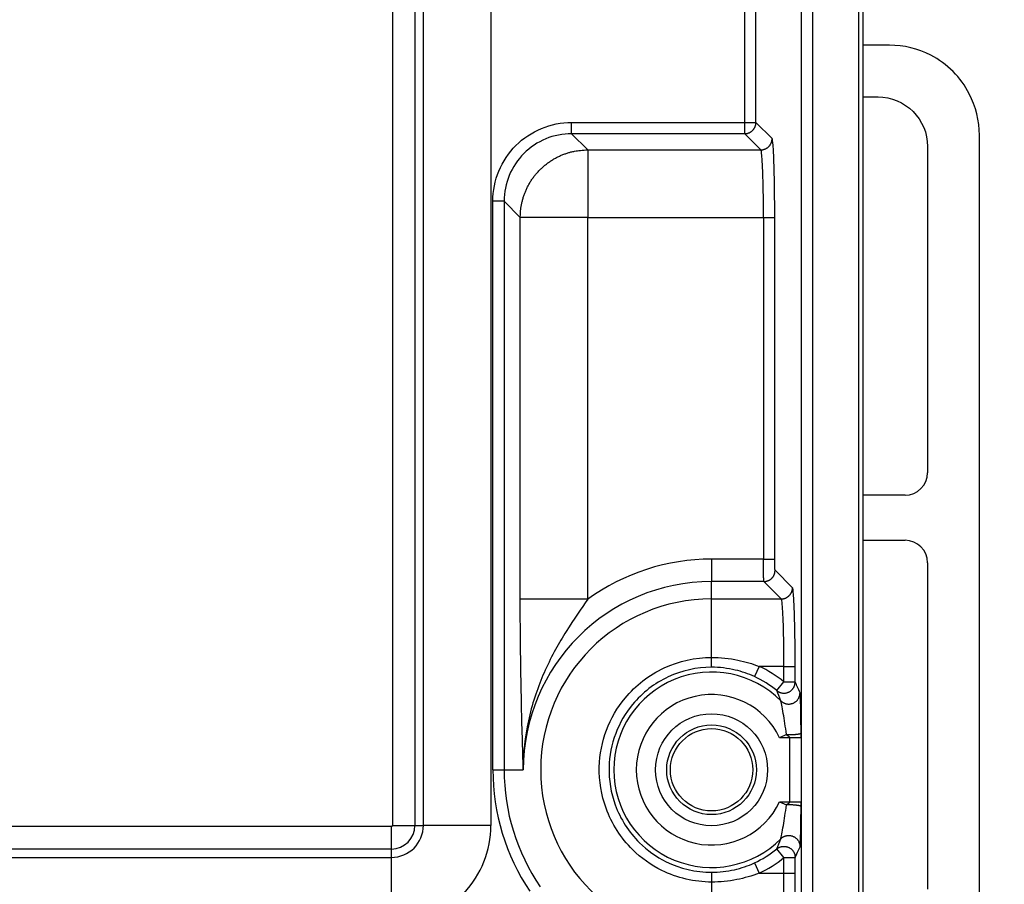
# Model space of a CAD drawing. Extents: x 754 to 3916, y 451 to 2903.
# Drawn here: x 1261 to 1273, y 558 to 568 of the extents above; entities that cross this region are included whole.
import ezdxf

# ---------------------------------------------------------------- set-up
doc = ezdxf.new("R2010")
doc.units = 0
doc.header["$MEASUREMENT"] = 0
doc.header["$PDMODE"] = 2
doc.layers.add('1', color=7, linetype='Continuous')
doc.styles.add('Arial Unicode MS', font='ARIALUNI.TTF')
doc.styles.get("Standard").update_dxf_attribs({"font": 'monotxt.shx'})
doc.dimstyles.new('DSTYLE1', dxfattribs={"dimtxt": 7, "dimasz": 5, "dimexe": 4, "dimexo": 2, "dimgap": 2, "dimtad": 1, "dimdec": 0, "dimzin": 3, "dimdsep": 46, "dimtxsty": 'STANDARD', "dimcen": 0.09, "dimadec": 0, "dimazin": 0, "dimtp": 1, "dimtm": 1, "dimtfac": 1, "dimtdec": 4, "dimtofl": 0, "dimtmove": 0, "dimatfit": 3, "dimfxl": 1, "dimtolj": 1, "dimtzin": 0, "dimarcsym": 0})

# ---------------------------------------------------------------- blocks, each defined once
blk = doc.blocks.new('*D20')
at = {"layer": '1', "color": 0, "linetype": 'Continuous', "lineweight": -2, "transparency": 16777216}
for p, q in [((1267.309, 582.129), (1285.735, 582.129)), ((1284.611, 580.723), (1284.611, 555.418)), ((1261.876, 554.012), (1285.735, 554.012))]:
    blk.add_line(p, q, dxfattribs=at)
at = {"layer": '1', "color": 0, "linetype": 'Continuous', "transparency": 16777216}
for points in [[(1284.376, 580.723), (1284.845, 580.723), (1284.611, 582.129)], [(1284.376, 555.418), (1284.845, 555.418), (1284.611, 554.012)]]:
    blk.add_solid(points, dxfattribs=at)
at = {"layer": 'Defpoints', "color": 0, "linetype": 'Continuous', "transparency": 16777216}
for p in [(1266.747, 582.129), (1261.314, 554.012), (1284.611, 554.012)]:
    blk.add_point(p, dxfattribs=at)
at = {"layer": '1', "color": 0, "linetype": 'Continuous', "transparency": 16777216, "insert": (1282.612, 567.721), "char_height": 2.8117, "attachment_point": 5, "rotation": 90, "style": 'Arial Unicode MS'}
blk.add_mtext('\\A1;100', dxfattribs=at)

msp = doc.modelspace()

# ---------------------------------------------------------------- linework, layer by layer
at = {"layer": '1', "color": 7, "linetype": 'Continuous'}
for p, q in [((1270.889, 644.564), (1270.889, 554.822)), ((1271.03, 644.564), (1271.03, 554.822)), ((1265.783, 577.101), (1265.783, 558.285)), ((1266.064, 577.101), (1266.064, 558.285)), ((1266.169, 558.285), (1266.169, 577.101)), ((1267.011, 577.101), (1267.011, 558.285)), ((1270.183, 567.069), (1270.183, 573.924)), ((1270.323, 567.069), (1270.323, 573.924)), ((1271.607, 554.486), (1271.607, 571.846)), ((1271.657, 571.371), (1271.657, 568.034)), ((1271.657, 568.034), (1271.657, 567.387)), ((1271.99, 568.034), (1271.661, 568.034)), ((1271.657, 567.387), (1271.657, 562.411)), ((1271.661, 567.387), (1271.849, 567.387)), ((1268.021, 567.069), (1270.183, 567.069)), ((1268.021, 566.928), (1268.021, 567.069)), ((1270.183, 567.069), (1270.323, 567.069)), ((1270.183, 566.928), (1270.183, 567.069)), ((1270.525, 566.867), (1270.323, 567.069)), ((1268.021, 566.928), (1268.222, 566.726)), ((1270.183, 566.928), (1268.021, 566.928)), ((1270.384, 566.726), (1270.183, 566.928)), ((1273.114, 557.349), (1273.114, 566.91)), ((1268.222, 566.726), (1268.222, 565.883)), ((1268.222, 566.726), (1270.384, 566.726)), ((1272.467, 566.769), (1272.467, 562.692)), ((1267.037, 558.98), (1267.037, 566.085)), ((1267.178, 566.085), (1267.037, 566.085)), ((1267.379, 565.883), (1267.178, 566.085)), ((1267.178, 566.085), (1267.178, 558.98)), ((1268.222, 565.883), (1267.379, 565.883)), ((1267.379, 561.111), (1267.379, 565.883)), ((1268.222, 561.111), (1268.222, 565.883)), ((1268.222, 565.883), (1270.418, 565.883)), ((1270.418, 565.883), (1270.418, 561.613)), ((1270.418, 565.883), (1270.558, 565.883)), ((1270.558, 561.613), (1270.558, 565.883)), ((1271.657, 562.411), (1271.657, 561.848)), ((1272.186, 562.411), (1271.661, 562.411)), ((1271.657, 561.848), (1271.657, 556.872)), ((1271.661, 561.848), (1272.186, 561.848)), ((1269.769, 561.613), (1269.769, 561.332)), ((1270.418, 561.613), (1269.769, 561.613)), ((1270.418, 561.613), (1270.558, 561.613)), ((1272.467, 561.567), (1272.467, 557.49)), ((1270.78, 561.255), (1270.563, 561.473)), ((1270.422, 561.332), (1269.769, 561.332)), ((1269.769, 561.115), (1269.769, 561.332)), ((1270.64, 561.115), (1270.422, 561.332)), ((1268.222, 561.111), (1267.379, 561.111)), ((1269.769, 560.383), (1269.769, 561.115)), ((1269.769, 561.115), (1270.64, 561.115)), ((1269.769, 560.261), (1269.769, 560.383)), ((1270.363, 560.272), (1270.304, 560.144)), ((1270.673, 560.272), (1270.363, 560.272)), ((1270.673, 560.078), (1270.673, 560.272)), ((1270.673, 560.272), (1270.813, 560.272)), ((1270.813, 560.078), (1270.813, 560.272)), ((1270.583, 559.969), (1270.673, 560.078)), ((1270.673, 560.078), (1270.813, 560.078)), ((1270.704, 559.421), (1270.619, 559.381)), ((1270.747, 559.381), (1270.619, 559.381)), ((1270.747, 558.58), (1270.747, 559.381)), ((1270.888, 559.381), (1270.747, 559.381)), ((1267.037, 558.98), (1267.178, 558.98)), ((1267.178, 558.98), (1267.417, 558.98)), ((1270.619, 558.58), (1270.747, 558.58)), ((1270.619, 558.58), (1270.704, 558.54)), ((1270.747, 558.58), (1270.888, 558.58)), ((1265.769, 558.27), (1248.45, 558.27)), ((1265.769, 557.99), (1265.769, 558.27)), ((1265.783, 558.285), (1266.064, 558.285)), ((1266.064, 558.285), (1266.169, 558.285)), ((1267.011, 558.285), (1266.169, 558.285)), ((1265.769, 557.99), (1248.592, 557.99)), ((1265.769, 557.885), (1265.769, 557.99)), ((1270.673, 557.883), (1270.583, 557.991)), ((1248.487, 557.885), (1265.769, 557.885)), ((1265.769, 557.385), (1265.769, 557.885)), ((1270.304, 557.816), (1270.363, 557.688)), ((1270.673, 557.688), (1270.673, 557.883)), ((1270.673, 557.883), (1270.813, 557.883)), ((1270.813, 557.688), (1270.813, 557.883)), ((1269.769, 557.699), (1269.769, 557.577)), ((1270.363, 557.688), (1270.673, 557.688)), ((1270.673, 557.688), (1270.813, 557.688)), ((1269.769, 557.577), (1269.769, 556.845))]:
    msp.add_line(p, q, dxfattribs=at)
for points in [[(1271.657, 568.034), (1271.657, 568.034, -0.000008), (1271.657, 568.034, -0.000008), (1271.657, 568.034, -0.000008), (1271.657, 568.034, -0.000008), (1271.657, 568.034, -0.000008), (1271.658, 568.034, -0.000008), (1271.658, 568.034, -0.000008), (1271.658, 568.034, -0.000008), (1271.658, 568.034, -0.000008), (1271.658, 568.034, -0.000008), (1271.658, 568.034, -0.000008), (1271.659, 568.034, -0.000008), (1271.659, 568.034, -0.000008), (1271.659, 568.034, -0.000008), (1271.659, 568.034, -0.000008), (1271.659, 568.034, -0.000008), (1271.659, 568.034, -0.000008), (1271.66, 568.034, -0.000008), (1271.66, 568.034, -0.000008), (1271.66, 568.034, -0.000007), (1271.66, 568.034, -0.000008), (1271.66, 568.034, -0.00001), (1271.66, 568.034, -0.000007), (1271.66, 568.034, -0.000003), (1271.661, 568.034, -0.00001), (1271.661, 568.034, -0.000018), (1271.661, 568.034, -0.000009), (1271.661, 568.034, -0.000005)], [(1271.661, 567.387), (1271.661, 567.387, -0.000079), (1271.661, 567.387, -0.000079), (1271.661, 567.387, -0.000079), (1271.661, 567.387, -0.000079), (1271.661, 567.387, -0.000079), (1271.66, 567.387, -0.000079), (1271.66, 567.387, -0.000079), (1271.66, 567.387, -0.000079), (1271.66, 567.387, -0.000079), (1271.66, 567.387, -0.000079), (1271.66, 567.387, -0.000079), (1271.66, 567.387, -0.000079), (1271.659, 567.387, -0.000079), (1271.659, 567.387, -0.000079), (1271.659, 567.387, -0.000079), (1271.659, 567.387, -0.000078), (1271.659, 567.387, -0.000079), (1271.659, 567.387, -0.000081), (1271.658, 567.387, -0.000079), (1271.658, 567.387, -0.000073), (1271.658, 567.387, -0.000081), (1271.658, 567.387, -0.000097), (1271.658, 567.387, -0.000073), (1271.658, 567.387, -0.000025), (1271.657, 567.387, -0.000104), (1271.657, 567.387, -0.000178), (1271.657, 567.387, -0.000087), (1271.657, 567.387, -0.000046)], [(1270.183, 566.928), (1270.189, 566.928, 0.012792), (1270.196, 566.929, 0.012145), (1270.203, 566.93, 0.011962), (1270.21, 566.931, 0.012466), (1270.217, 566.932, 0.012703), (1270.224, 566.934, 0.012857), (1270.231, 566.937, 0.012957), (1270.238, 566.939, 0.013162), (1270.245, 566.943, 0.013271), (1270.251, 566.946, 0.013414), (1270.258, 566.95, 0.013485), (1270.264, 566.954, 0.013582), (1270.27, 566.959, 0.013635), (1270.276, 566.964, 0.013705), (1270.282, 566.969, 0.013695), (1270.287, 566.975, 0.013631), (1270.292, 566.981, 0.013705), (1270.297, 566.987, 0.01387), (1270.301, 566.993, 0.013518), (1270.305, 567, 0.012703), (1270.309, 567.007, 0.013662), (1270.312, 567.013, 0.0157), (1270.315, 567.021, 0.012357), (1270.317, 567.027, 0.005383), (1270.319, 567.033, 0.016164), (1270.321, 567.041, 0.027038), (1270.322, 567.053, 0.013855), (1270.323, 567.069, 0.007618)], [(1270.384, 566.726), (1270.391, 566.727, 0.012795), (1270.398, 566.727, 0.012147), (1270.405, 566.728, 0.011964), (1270.412, 566.729, 0.012468), (1270.419, 566.731, 0.012705), (1270.426, 566.733, 0.012859), (1270.433, 566.735, 0.012958), (1270.439, 566.738, 0.013164), (1270.446, 566.741, 0.013272), (1270.453, 566.744, 0.013414), (1270.46, 566.748, 0.013485), (1270.466, 566.753, 0.013582), (1270.472, 566.757, 0.013635), (1270.478, 566.762, 0.013704), (1270.484, 566.768, 0.013694), (1270.489, 566.773, 0.01363), (1270.494, 566.779, 0.013703), (1270.499, 566.785, 0.013868), (1270.503, 566.792, 0.013516), (1270.507, 566.798, 0.012701), (1270.51, 566.805, 0.01366), (1270.514, 566.812, 0.015697), (1270.516, 566.819, 0.012354), (1270.519, 566.826, 0.005381), (1270.521, 566.832, 0.016161), (1270.522, 566.84, 0.027032), (1270.524, 566.851, 0.013852), (1270.525, 566.867, 0.007616)], [(1267.379, 565.883), (1267.38, 565.924, -0.012793), (1267.383, 565.964, -0.012146), (1267.388, 566.005, -0.011963), (1267.395, 566.047, -0.012467), (1267.405, 566.089, -0.012704), (1267.417, 566.131, -0.012858), (1267.431, 566.173, -0.012957), (1267.447, 566.214, -0.013163), (1267.466, 566.255, -0.013271), (1267.487, 566.295, -0.013414), (1267.511, 566.335, -0.013485), (1267.536, 566.373, -0.013582), (1267.564, 566.41, -0.013635), (1267.594, 566.445, -0.013704), (1267.626, 566.479, -0.013694), (1267.66, 566.511, -0.013631), (1267.696, 566.541, -0.013704), (1267.733, 566.569, -0.013869), (1267.771, 566.595, -0.013517), (1267.81, 566.618, -0.012702), (1267.85, 566.64, -0.013661), (1267.891, 566.658, -0.015699), (1267.934, 566.675, -0.012356), (1267.975, 566.689, -0.005382), (1268.012, 566.7, -0.016163), (1268.058, 566.71, -0.027036), (1268.13, 566.719, -0.013854), (1268.222, 566.726, -0.007617)], [(1271.657, 562.411), (1271.657, 562.411, 0.000012), (1271.657, 562.411, 0.000012), (1271.657, 562.411, 0.000012), (1271.657, 562.411, 0.000012), (1271.657, 562.411, 0.000012), (1271.658, 562.411, 0.000012), (1271.658, 562.411, 0.000012), (1271.658, 562.411, 0.000012), (1271.658, 562.411, 0.000012), (1271.658, 562.411, 0.000012), (1271.658, 562.411, 0.000012), (1271.659, 562.411, 0.000012), (1271.659, 562.411, 0.000012), (1271.659, 562.411, 0.000012), (1271.659, 562.411, 0.000012), (1271.659, 562.411, 0.000012), (1271.659, 562.411, 0.000012), (1271.66, 562.411, 0.000013), (1271.66, 562.411, 0.000012), (1271.66, 562.411, 0.000011), (1271.66, 562.411, 0.000013), (1271.66, 562.411, 0.000015), (1271.66, 562.411, 0.000011), (1271.66, 562.411, 0.000004), (1271.661, 562.411, 0.000016), (1271.661, 562.411, 0.000028), (1271.661, 562.411, 0.000014), (1271.661, 562.411, 0.000007)], [(1271.661, 561.848), (1271.661, 561.848, 0.000043), (1271.661, 561.848, 0.000043), (1271.661, 561.848, 0.000043), (1271.661, 561.848, 0.000043), (1271.661, 561.848, 0.000043), (1271.66, 561.848, 0.000043), (1271.66, 561.848, 0.000043), (1271.66, 561.848, 0.000043), (1271.66, 561.848, 0.000043), (1271.66, 561.848, 0.000043), (1271.66, 561.848, 0.000043), (1271.66, 561.848, 0.000043), (1271.659, 561.848, 0.000043), (1271.659, 561.848, 0.000043), (1271.659, 561.848, 0.000043), (1271.659, 561.848, 0.000043), (1271.659, 561.848, 0.000043), (1271.659, 561.848, 0.000044), (1271.658, 561.848, 0.000043), (1271.658, 561.848, 0.00004), (1271.658, 561.848, 0.000044), (1271.658, 561.848, 0.000053), (1271.658, 561.848, 0.00004), (1271.658, 561.848, 0.000014), (1271.657, 561.848, 0.000057), (1271.657, 561.848, 0.000098), (1271.657, 561.848, 0.000048), (1271.657, 561.848, 0.000025)], [(1270.422, 561.332), (1270.429, 561.332, 0.012794), (1270.436, 561.333, 0.012147), (1270.443, 561.334, 0.011964), (1270.45, 561.335, 0.012468), (1270.457, 561.337, 0.012705), (1270.464, 561.339, 0.012859), (1270.47, 561.341, 0.012958), (1270.477, 561.344, 0.013164), (1270.484, 561.347, 0.013272), (1270.491, 561.35, 0.013415), (1270.497, 561.354, 0.013486), (1270.504, 561.358, 0.013583), (1270.51, 561.363, 0.013636), (1270.516, 561.368, 0.013705), (1270.522, 561.373, 0.013695), (1270.527, 561.379, 0.013631), (1270.532, 561.385, 0.013705), (1270.537, 561.391, 0.01387), (1270.541, 561.398, 0.013517), (1270.545, 561.404, 0.012702), (1270.548, 561.411, 0.013662), (1270.551, 561.418, 0.015699), (1270.554, 561.425, 0.012356), (1270.557, 561.432, 0.005382), (1270.558, 561.438, 0.016163), (1270.56, 561.445, 0.027035), (1270.561, 561.457, 0.013854), (1270.563, 561.473, 0.007617)], [(1270.64, 561.115), (1270.646, 561.115, 0.012794), (1270.653, 561.116, 0.012146), (1270.66, 561.116, 0.011963), (1270.667, 561.118, 0.012467), (1270.674, 561.119, 0.012704), (1270.681, 561.121, 0.012858), (1270.688, 561.123, 0.012957), (1270.695, 561.126, 0.013163), (1270.702, 561.129, 0.013271), (1270.708, 561.133, 0.013413), (1270.715, 561.137, 0.013484), (1270.721, 561.141, 0.013581), (1270.727, 561.146, 0.013634), (1270.733, 561.151, 0.013703), (1270.739, 561.156, 0.013693), (1270.744, 561.162, 0.01363), (1270.749, 561.168, 0.013703), (1270.754, 561.174, 0.013868), (1270.758, 561.18, 0.013516), (1270.762, 561.187, 0.012701), (1270.766, 561.193, 0.01366), (1270.769, 561.2, 0.015698), (1270.772, 561.207, 0.012355), (1270.774, 561.214, 0.005382), (1270.776, 561.22, 0.016162), (1270.777, 561.228, 0.027034), (1270.779, 561.24, 0.013853), (1270.78, 561.255, 0.007617)], [(1270.584, 559.969), (1270.59, 559.964, 0.017969), (1270.598, 559.959, 0.016106), (1270.606, 559.954, 0.015671), (1270.614, 559.95, 0.017033), (1270.623, 559.946, 0.017655), (1270.633, 559.943, 0.018156), (1270.643, 559.94, 0.018472), (1270.654, 559.939, 0.019111), (1270.665, 559.938, 0.019437), (1270.676, 559.937, 0.019921), (1270.688, 559.938, 0.020154), (1270.699, 559.94, 0.020503), (1270.71, 559.943, 0.020661), (1270.722, 559.946, 0.020864), (1270.733, 559.951, 0.020887), (1270.743, 559.956, 0.020816), (1270.753, 559.963, 0.020863), (1270.762, 559.97, 0.020928), (1270.771, 559.978, 0.02043), (1270.779, 559.986, 0.019236), (1270.786, 559.995, 0.020202), (1270.792, 560.004, 0.022348), (1270.797, 560.013, 0.018153), (1270.802, 560.023, 0.009293), (1270.806, 560.031, 0.022056), (1270.808, 560.042, 0.035576), (1270.811, 560.057, 0.019122), (1270.813, 560.078, 0.010978)], [(1270.634, 559.842), (1270.64, 559.836, 0.018662), (1270.647, 559.83, 0.01656), (1270.655, 559.825, 0.016085), (1270.663, 559.82, 0.017604), (1270.672, 559.815, 0.018295), (1270.682, 559.811, 0.01887), (1270.692, 559.807, 0.01923), (1270.703, 559.804, 0.01996), (1270.715, 559.802, 0.02033), (1270.726, 559.801, 0.020891), (1270.738, 559.801, 0.021158), (1270.751, 559.802, 0.021566), (1270.763, 559.805, 0.021745), (1270.775, 559.808, 0.021979), (1270.787, 559.812, 0.022011), (1270.798, 559.817, 0.021939), (1270.809, 559.824, 0.021979), (1270.819, 559.831, 0.022013), (1270.828, 559.839, 0.021493), (1270.837, 559.847, 0.020235), (1270.844, 559.856, 0.021173), (1270.851, 559.865, 0.023274), (1270.857, 559.875, 0.018995), (1270.861, 559.885, 0.009934), (1270.865, 559.894, 0.022804), (1270.868, 559.904, 0.036541), (1270.871, 559.921, 0.019797), (1270.874, 559.941, 0.011455)], [(1270.704, 559.421), (1270.711, 559.42, 0.002372), (1270.719, 559.42, 0.002145), (1270.727, 559.42, 0.002058), (1270.735, 559.42, 0.002145), (1270.743, 559.42, 0.002179), (1270.752, 559.42, 0.002211), (1270.76, 559.42, 0.002246), (1270.769, 559.42, 0.002323), (1270.778, 559.42, 0.002397), (1270.786, 559.421, 0.002503), (1270.795, 559.421, 0.002619), (1270.803, 559.422, 0.00277), (1270.812, 559.422, 0.002951), (1270.82, 559.423, 0.003172), (1270.828, 559.424, 0.003437), (1270.835, 559.425, 0.003738), (1270.842, 559.426, 0.00417), (1270.849, 559.427, 0.004722), (1270.855, 559.428, 0.005279), (1270.86, 559.429, 0.005719), (1270.865, 559.43, 0.007178), (1270.87, 559.431, 0.009945), (1270.874, 559.432, 0.010069), (1270.877, 559.434, 0.005485), (1270.88, 559.435, 0.017689), (1270.882, 559.436, 0.049604), (1270.885, 559.438, 0.046324), (1270.887, 559.44, 0.035281)], [(1267.416, 559.029), (1267.416, 559.03, -0.000616), (1267.416, 559.03, -0.000616), (1267.416, 559.031, -0.000616), (1267.416, 559.032, -0.000616), (1267.416, 559.033, -0.000616), (1267.416, 559.034, -0.000616), (1267.416, 559.035, -0.000616), (1267.416, 559.036, -0.000615), (1267.416, 559.037, -0.000615), (1267.416, 559.038, -0.000615), (1267.416, 559.039, -0.000615), (1267.416, 559.039, -0.000615), (1267.416, 559.04, -0.000615), (1267.416, 559.041, -0.000616), (1267.416, 559.042, -0.000614), (1267.416, 559.043, -0.00061), (1267.417, 559.044, -0.000615), (1267.417, 559.045, -0.000628), (1267.417, 559.046, -0.00061), (1267.417, 559.047, -0.000569), (1267.417, 559.048, -0.000628), (1267.417, 559.048, -0.000748), (1267.417, 559.049, -0.000568), (1267.417, 559.05, -0.000195), (1267.417, 559.051, -0.000801), (1267.417, 559.052, -0.001377), (1267.417, 559.054, -0.000673), (1267.418, 559.056, -0.000356)], [(1267.417, 558.98), (1267.417, 558.981, -0.000545), (1267.417, 558.982, -0.000484), (1267.417, 558.983, -0.00043), (1267.417, 558.984, -0.000386), (1267.417, 558.985, -0.000348), (1267.417, 558.986, -0.000316), (1267.417, 558.987, -0.000287), (1267.417, 558.988, -0.000263), (1267.417, 558.99, -0.000241), (1267.417, 558.991, -0.000222), (1267.417, 558.992, -0.000205), (1267.417, 558.994, -0.00019), (1267.416, 558.995, -0.000177), (1267.416, 558.997, -0.000165), (1267.416, 558.998, -0.000154), (1267.416, 559, -0.000143), (1267.416, 559.002, -0.000135), (1267.416, 559.003, -0.00013), (1267.416, 559.005, -0.000119), (1267.416, 559.007, -0.000105), (1267.416, 559.009, -0.000109), (1267.416, 559.011, -0.000123), (1267.416, 559.013, -0.000088), (1267.416, 559.015, -0.000029), (1267.416, 559.017, -0.000116), (1267.416, 559.019, -0.000182), (1267.416, 559.023, -0.000082), (1267.416, 559.029, -0.000042)], [(1270.887, 558.52), (1270.886, 558.521, 0.086711), (1270.886, 558.522, 0.058151), (1270.884, 558.523, 0.039465), (1270.882, 558.524, 0.029522), (1270.88, 558.526, 0.021574), (1270.877, 558.527, 0.016414), (1270.874, 558.528, 0.012686), (1270.87, 558.529, 0.01031), (1270.865, 558.53, 0.008421), (1270.86, 558.531, 0.007124), (1270.855, 558.533, 0.006055), (1270.849, 558.534, 0.005292), (1270.842, 558.535, 0.004648), (1270.835, 558.535, 0.004172), (1270.828, 558.536, 0.003754), (1270.82, 558.537, 0.003423), (1270.812, 558.538, 0.003173), (1270.803, 558.539, 0.002996), (1270.795, 558.539, 0.002757), (1270.786, 558.54, 0.002482), (1270.778, 558.54, 0.00255), (1270.769, 558.54, 0.002804), (1270.76, 558.54, 0.002185), (1270.752, 558.541, 0.001008), (1270.744, 558.541, 0.002748), (1270.735, 558.541, 0.004556), (1270.721, 558.54, 0.002429), (1270.704, 558.54, 0.00138)], [(1270.634, 558.118), (1270.64, 558.124, -0.018662), (1270.647, 558.13, -0.01656), (1270.655, 558.136, -0.016085), (1270.663, 558.141, -0.017604), (1270.672, 558.145, -0.018295), (1270.682, 558.15, -0.01887), (1270.692, 558.153, -0.01923), (1270.703, 558.156, -0.019961), (1270.715, 558.158, -0.020331), (1270.726, 558.159, -0.020892), (1270.738, 558.159, -0.021159), (1270.751, 558.158, -0.021566), (1270.763, 558.156, -0.021745), (1270.775, 558.153, -0.02198), (1270.787, 558.148, -0.022011), (1270.798, 558.143, -0.02194), (1270.809, 558.137, -0.021979), (1270.819, 558.13, -0.022014), (1270.828, 558.122, -0.021494), (1270.837, 558.113, -0.020235), (1270.844, 558.104, -0.021173), (1270.851, 558.095, -0.023274), (1270.857, 558.085, -0.018995), (1270.861, 558.075, -0.009934), (1270.865, 558.067, -0.022804), (1270.868, 558.056, -0.03654), (1270.871, 558.04, -0.019797), (1270.874, 558.019, -0.011455)], [(1270.584, 557.991), (1270.59, 557.997, -0.017967), (1270.598, 558.001, -0.016105), (1270.606, 558.006, -0.015669), (1270.614, 558.01, -0.017031), (1270.623, 558.014, -0.017653), (1270.633, 558.017, -0.018154), (1270.643, 558.02, -0.01847), (1270.654, 558.022, -0.019109), (1270.665, 558.023, -0.019435), (1270.676, 558.023, -0.01992), (1270.688, 558.022, -0.020153), (1270.699, 558.02, -0.020503), (1270.71, 558.018, -0.02066), (1270.722, 558.014, -0.020864), (1270.733, 558.01, -0.020887), (1270.743, 558.004, -0.020816), (1270.753, 557.998, -0.020864), (1270.762, 557.991, -0.020929), (1270.771, 557.983, -0.020432), (1270.779, 557.974, -0.019238), (1270.786, 557.966, -0.020204), (1270.792, 557.957, -0.022351), (1270.797, 557.947, -0.018155), (1270.802, 557.938, -0.009294), (1270.806, 557.929, -0.022058), (1270.808, 557.919, -0.03558), (1270.811, 557.903, -0.019124), (1270.813, 557.883, -0.010979)]]:
    msp.add_lwpolyline(points, format="xyb", dxfattribs=at)
for radius in [0.7, 0.56, 0.514]:
    msp.add_circle((1269.769, 558.98), radius, dxfattribs=at)
for centre, radius, start, end in [((1272.186, 562.692), 0.281, 270, 359.9825), ((1272.186, 561.567), 0.281, 0.0175, 90), ((1269.769, 558.98), 2.633, 90, 125.9818), ((1269.769, 558.98), 2.352, 90, 180), ((1269.769, 558.98), 2.135, 90, 270), ((1269.769, 558.98), 1.422, 50.53, 65.3256), ((1269.769, 558.98), 1.221, 44.9207, 315.0793), ((1269.769, 558.98), 1.281, 50.53, 65.3256), ((1269.769, 558.98), 0.94, 25.2209, 334.7791), ((1269.769, 558.98), 2.732, 180, 213.7537), ((1269.769, 558.98), 2.592, 180, 214.3496), ((1265.769, 558.285), 0.4, 270, 0), ((1265.769, 558.285), 0.0143, 270, 0), ((1265.769, 558.285), 0.295, 270, 0), ((1265.769, 558.285), 1.242, 317.0592, 0), ((1269.769, 558.98), 1.281, 294.6744, 309.47), ((1269.769, 558.98), 1.422, 294.6744, 309.47)]:
    msp.add_arc(centre, radius, start, end, dxfattribs=at)
for points, knots in [([(1273.114, 566.91), (1273.114, 567.091), (1273.042, 567.382), (1272.798, 567.718), (1272.462, 567.962), (1272.171, 568.034), (1271.99, 568.034)], [0, 0, 0, 0, 0.303734, 0.5, 0.696259, 1, 1, 1, 1]), ([(1271.849, 567.387), (1272.013, 567.387), (1272.332, 567.253), (1272.467, 566.933), (1272.467, 566.769)], [0, 0, 0, 0, 0.5, 1, 1, 1, 1]), ([(1267.037, 566.085), (1267.037, 566.214), (1267.088, 566.471), (1267.307, 566.799), (1267.634, 567.017), (1267.892, 567.069), (1268.021, 567.069)], [2, 2, 2, 2, 3.788004, 5.576125, 7.364245, 9.152249, 9.152249, 9.152249, 9.152249]), ([(1268.021, 566.928), (1267.91, 566.928), (1267.689, 566.884), (1267.409, 566.697), (1267.221, 566.416), (1267.178, 566.195), (1267.178, 566.085)], [2, 2, 2, 2, 3.788004, 5.576125, 7.364245, 9.152249, 9.152249, 9.152249, 9.152249]), ([(1270.558, 565.883), (1270.558, 566.009), (1270.556, 566.261), (1270.549, 566.584), (1270.538, 566.805), (1270.529, 566.863), (1270.525, 566.867)], [2, 2, 2, 2, 3.712432, 5.42481, 7.137016, 8.849165, 8.849165, 8.849165, 8.849165]), ([(1270.418, 565.883), (1270.418, 565.991), (1270.416, 566.207), (1270.408, 566.484), (1270.397, 566.673), (1270.389, 566.723), (1270.384, 566.726)], [2, 2, 2, 2, 3.712432, 5.42481, 7.137016, 8.849165, 8.849165, 8.849165, 8.849165]), ([(1270.422, 561.332), (1270.422, 561.334), (1270.42, 561.35), (1270.419, 561.413), (1270.418, 561.505), (1270.418, 561.577), (1270.418, 561.613)], [2, 2, 2, 2, 2.250035, 2.500047, 2.750034, 3, 3, 3, 3]), ([(1270.563, 561.473), (1270.562, 561.473), (1270.561, 561.482), (1270.559, 561.513), (1270.558, 561.559), (1270.558, 561.595), (1270.558, 561.613)], [2, 2, 2, 2, 2.250035, 2.500047, 2.750034, 3, 3, 3, 3]), ([(1270.813, 560.272), (1270.813, 560.398), (1270.812, 560.65), (1270.804, 560.973), (1270.793, 561.193), (1270.785, 561.251), (1270.78, 561.255)], [2, 2, 2, 2, 3.712432, 5.42481, 7.137016, 8.849165, 8.849165, 8.849165, 8.849165]), ([(1267.416, 559.029), (1267.412, 559.164), (1267.403, 559.442), (1267.392, 559.904), (1267.382, 560.458), (1267.379, 560.885), (1267.379, 561.111)], [2, 2, 2, 2, 2.4121, 2.844365, 3.314451, 3.837967, 3.837967, 3.837967, 3.837967]), ([(1268.222, 561.111), (1268.142, 560.996), (1267.966, 560.745), (1267.69, 560.261), (1267.481, 559.69), (1267.422, 559.265), (1267.418, 559.056)], [2, 2, 2, 2, 2.523516, 2.993602, 3.425868, 3.837967, 3.837967, 3.837967, 3.837967]), ([(1270.673, 560.272), (1270.673, 560.38), (1270.671, 560.596), (1270.664, 560.873), (1270.653, 561.062), (1270.644, 561.111), (1270.64, 561.115)], [2, 2, 2, 2, 3.712432, 5.42481, 7.137016, 8.849165, 8.849165, 8.849165, 8.849165]), ([(1269.769, 557.577), (1269.555, 557.577), (1269.339, 557.627), (1269.013, 557.789), (1268.889, 557.877), (1268.636, 558.127), (1268.522, 558.305), (1268.391, 558.663), (1268.362, 558.839), (1268.37, 559.172), (1268.401, 559.329), (1268.511, 559.621), (1268.59, 559.757), (1268.821, 560.035), (1268.989, 560.165), (1269.361, 560.338), (1269.566, 560.383), (1269.769, 560.383)], [2, 2, 2, 2, 5.30595, 5.30595, 7.609936, 7.609936, 10.786235, 10.786235, 13.481123, 13.481123, 15.911516, 15.911516, 18.293617, 18.293617, 21.478262, 21.478262, 24.612947, 24.612947, 24.612947, 24.612947]), ([(1269.769, 560.383), (1269.88, 560.383), (1270.084, 560.363), (1270.278, 560.305), (1270.363, 560.272)], [2, 2, 2, 2, 3.537141, 4.835622, 4.835622, 4.835622, 4.835622]), ([(1269.769, 560.261), (1269.583, 560.261), (1269.397, 560.22), (1269.057, 560.062), (1268.903, 559.943), (1268.693, 559.689), (1268.621, 559.565), (1268.52, 559.299), (1268.492, 559.155), (1268.484, 558.851), (1268.511, 558.691), (1268.63, 558.364), (1268.734, 558.201), (1268.965, 557.973), (1269.078, 557.892), (1269.376, 557.745), (1269.573, 557.699), (1269.769, 557.699)], [2, 2, 2, 2, 5.134685, 5.134685, 8.31933, 8.31933, 10.701431, 10.701431, 13.131824, 13.131824, 15.826712, 15.826712, 19.003011, 19.003011, 21.306997, 21.306997, 24.612947, 24.612947, 24.612947, 24.612947]), ([(1270.304, 560.144), (1270.227, 560.179), (1270.053, 560.24), (1269.869, 560.261), (1269.769, 560.261)], [2, 2, 2, 2, 3.298481, 4.835622, 4.835622, 4.835622, 4.835622]), ([(1270.887, 559.44), (1270.886, 559.547), (1270.885, 559.653), (1270.882, 559.795), (1270.881, 559.84), (1270.878, 559.912), (1270.876, 559.936), (1270.874, 559.941)], [2, 2, 2, 2, 2.973519, 2.973519, 3.502227, 3.502227, 4.055663, 4.055663, 4.055663, 4.055663]), ([(1270.704, 559.421), (1270.692, 559.517), (1270.678, 559.607), (1270.658, 559.725), (1270.651, 559.761), (1270.64, 559.819), (1270.636, 559.838), (1270.634, 559.842)], [2, 2, 2, 2, 2.973519, 2.973519, 3.502227, 3.502227, 4.055663, 4.055663, 4.055663, 4.055663]), ([(1270.747, 559.381), (1270.747, 559.386), (1270.733, 559.396), (1270.719, 559.403), (1270.705, 559.415), (1270.704, 559.421)], [0, 0, 0, 0, 0.25, 0.75, 1, 1, 1, 1]), ([(1267.418, 559.056), (1267.418, 559.048), (1267.417, 559.036), (1267.417, 559.018), (1267.417, 559), (1267.417, 558.988), (1267.417, 558.98)], [0, 0, 0, 0, 0.286038, 0.493348, 0.702655, 1, 1, 1, 1]), ([(1270.704, 558.54), (1270.705, 558.545), (1270.718, 558.556), (1270.734, 558.564), (1270.747, 558.574), (1270.747, 558.58)], [0, 0, 0, 0, 0.25, 0.75, 1, 1, 1, 1]), ([(1270.634, 558.118), (1270.636, 558.123), (1270.641, 558.145), (1270.653, 558.206), (1270.659, 558.243), (1270.678, 558.359), (1270.692, 558.447), (1270.704, 558.54)], [2, 2, 2, 2, 2.594115, 2.594115, 3.115065, 3.115065, 4.055943, 4.055943, 4.055943, 4.055943]), ([(1270.874, 558.019), (1270.876, 558.024), (1270.878, 558.052), (1270.881, 558.129), (1270.883, 558.175), (1270.885, 558.315), (1270.886, 558.417), (1270.887, 558.52)], [2, 2, 2, 2, 2.594115, 2.594115, 3.115065, 3.115065, 4.055943, 4.055943, 4.055943, 4.055943]), ([(1269.769, 557.699), (1269.865, 557.699), (1270.049, 557.72), (1270.224, 557.779), (1270.304, 557.816)], [2, 2, 2, 2, 3.472129, 4.835518, 4.835518, 4.835518, 4.835518]), ([(1270.363, 557.688), (1270.273, 557.653), (1270.079, 557.597), (1269.875, 557.577), (1269.769, 557.577)], [2, 2, 2, 2, 3.363389, 4.835518, 4.835518, 4.835518, 4.835518]), ([(1270.64, 556.845), (1270.644, 556.849), (1270.653, 556.899), (1270.664, 557.088), (1270.671, 557.364), (1270.673, 557.58), (1270.673, 557.688)], [2, 2, 2, 2, 3.71215, 5.424356, 7.136734, 8.849165, 8.849165, 8.849165, 8.849165]), ([(1270.78, 556.705), (1270.785, 556.709), (1270.793, 556.767), (1270.804, 556.988), (1270.812, 557.31), (1270.813, 557.562), (1270.813, 557.688)], [2, 2, 2, 2, 3.71215, 5.424356, 7.136734, 8.849165, 8.849165, 8.849165, 8.849165])]:
    msp.add_open_spline(points, degree=3, knots=knots, dxfattribs=at)
for points in [[(1270.874, 559.941), (1270.853, 559.99), (1270.833, 560.035), (1270.813, 560.078)], [(1270.634, 559.842), (1270.617, 559.887), (1270.6, 559.929), (1270.584, 559.969)], [(1270.888, 559.381), (1270.888, 559.391), (1270.887, 559.411), (1270.887, 559.43), (1270.887, 559.44)], [(1270.887, 558.52), (1270.887, 558.531), (1270.887, 558.549), (1270.888, 558.569), (1270.888, 558.58)], [(1270.584, 557.991), (1270.6, 558.031), (1270.617, 558.073), (1270.634, 558.118)], [(1270.813, 557.883), (1270.833, 557.925), (1270.853, 557.97), (1270.874, 558.019)]]:
    msp.add_open_spline(points, degree=3, dxfattribs=at)

# ---------------------------------------------------------------- dimensions: what is measured, and where the dimension line sits
dim = msp.add_linear_dim(base=(1284.611, 554.012), p1=(1266.747, 582.129), p2=(1261.314, 554.012), angle=90, dimstyle='DSTYLE1', override={"dimscale": 0.281167, "dimtxt": 10, "dimlfac": 3.556606, "dimtxsty": 'Arial Unicode MS', "dimsah": 1}, dxfattribs=at)
dim.commit()
dim.dimension.update_dxf_attribs({"geometry": '*D20', "text_midpoint": (1284.611, 567.721), "dimtype": 160})

doc.saveas('drawing.dxf')
